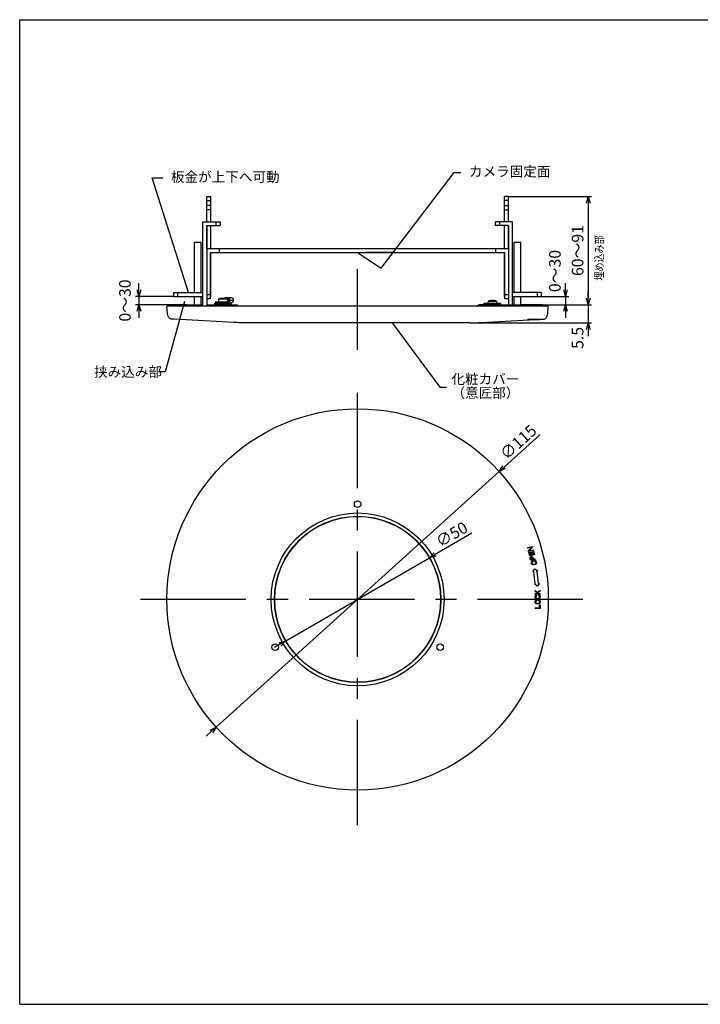
# Model space of a CAD drawing. Extents: x 0 to 420, y 0 to 297.
# Drawn here: x 0 to 205, y 0 to 297 of the extents above; entities that cross this region are included whole.
import ezdxf

# ---------------------------------------------------------------- set-up
doc = ezdxf.new("R2010")
doc.units = 0
doc.header["$MEASUREMENT"] = 0
doc.linetypes.add('CENTER', pattern=[50.8, 31.75, -6.35, 6.35, -6.35])
doc.layers.get('0').update_dxf_attribs({"color": 1, "linetype": 'CONTINUOUS'})
doc.layers.get('DEFPOINTS').update_dxf_attribs({"linetype": 'CONTINUOUS'})
for name, color, linetype in [('5_ALL_CURVES', 7, 'CONTINUOUS'), ('一点鎖線', 120, 'CENTER'), ('実線', 3, 'CONTINUOUS'), ('寸法', 40, 'CONTINUOUS')]:
    doc.layers.add(name, color=color, linetype=linetype)
doc.layers.add('非表示', color=5, linetype='CONTINUOUS', plot=False)
doc.styles.get("Standard").update_dxf_attribs({"font": 'txt.shx', "bigfont": 'extfont.shx'})
doc.styles.add('STANDARD1', font='MONOTXT.shx', dxfattribs={"width": 0.8, "bigfont": 'BIGFONT.shx'})
doc.dimstyles.new('STANDARD-2', dxfattribs={"dimtxt": 2.5, "dimasz": 2, "dimexe": 1, "dimexo": 1, "dimgap": 1, "dimtad": 3, "dimdec": 3, "dimlfac": 2, "dimzin": 9, "dimdsep": 46, "dimtxsty": 'STANDARD1', "dimsah": 1, "dimcen": 0.09, "dimadec": 0, "dimazin": 0, "dimtfac": 1, "dimtdec": 3, "dimtmove": 2, "dimatfit": 3, "dimfxl": 1, "dimtolj": 1, "dimtzin": 9, "dimarcsym": 0})

# ---------------------------------------------------------------- blocks, each defined once
blk = doc.blocks.new('_OPEN30')
at = {"color": 0, "linetype": 'ByBlock'}
for p, q in [((-1, 0.27), (0, 0)), ((0, 0), (-1, -0.27)), ((0, 0), (-1, 0))]:
    blk.add_line(p, q, dxfattribs=at)
blk = doc.blocks.new('*D24')
at = {"layer": 'DEFPOINTS', "color": 0}
for p in [(144.59, 160.68), (59.25, 83.6)]:
    blk.add_point(p, dxfattribs=at)
at = {"layer": '寸法', "color": 0, "lineweight": -2}
for p, q in [((156.84, 171.74), (146.08, 162.02)), ((59.25, 83.6), (144.59, 160.68)), ((57.77, 82.25), (56.28, 80.91))]:
    blk.add_line(p, q, dxfattribs=at)
at = {"layer": '寸法', "color": 0, "lineweight": -2, "xscale": 2, "yscale": 2, "zscale": 2}
for p, rotation in [((144.59, 160.68), 222.0889541345701), ((59.25, 83.6), 42.08895413457018)]:
    blk.add_blockref('_OPEN30', p, dxfattribs=dict(at, rotation=rotation))
at = {"layer": '寸法', "color": 0, "insert": (150.36, 169.59), "char_height": 3.5, "attachment_point": 5, "rotation": 42.089}
blk.add_mtext('\\A1;∅115', dxfattribs=at)
blk = doc.blocks.new('*D25')
at = {"layer": 'DEFPOINTS', "color": 0}
for p in [(123.55, 134.67), (80.29, 109.6)]:
    blk.add_point(p, dxfattribs=at)
at = {"layer": '寸法', "color": 0, "lineweight": -2}
for p, q in [((136.31, 142.07), (125.28, 135.68)), ((80.29, 109.6), (123.55, 134.67)), ((78.56, 108.6), (76.83, 107.6))]:
    blk.add_line(p, q, dxfattribs=at)
at = {"layer": '寸法', "color": 0, "lineweight": -2, "xscale": 2, "yscale": 2, "zscale": 2}
for p, rotation in [((123.55, 134.67), 210.0945846063103), ((80.29, 109.6), 30.09458460631035)]:
    blk.add_blockref('_OPEN30', p, dxfattribs=dict(at, rotation=rotation))
at = {"layer": '寸法', "color": 0, "insert": (130.29, 141.75), "char_height": 3.5, "attachment_point": 5, "rotation": 30.0946}
blk.add_mtext('\\A1;∅50', dxfattribs=at)

msp = doc.modelspace()

# ---------------------------------------------------------------- linework, layer by layer
for points in [[(101.92, 226.79, 0), (108.97, 222.08, 0), (130.99, 250.95, 0), (132.99, 250.95, 0)], [(50.87, 214.69, 0), (39.92, 249.32, 0), (43.12, 249.33, 0)], [(49.71, 211.98, 0), (43.89, 190.77, 0), (41.89, 190.77, 0)], [(112.28, 205.54, 0), (126.72, 186.18, 0), (128.72, 186.18, 0)]]:
    msp.add_polyline3d(points)
at = {"layer": '5_ALL_CURVES', "linetype": 'Continuous'}
for p, q in [((153.16, 206.52), (154.62, 206.6)), ((153.21, 206.52), (153.16, 206.52)), ((154.45, 206.59), (153.21, 206.52)), ((153.46, 206.52), (153.4, 206.52)), ((154.92, 206.6), (153.46, 206.52)), ((153.52, 206.52), (153.71, 206.53)), ((153.6, 206.53), (154.87, 206.6)), ((155.25, 206.6), (153.8, 206.52)), ((153.94, 206.53), (154.34, 206.55)), ((153.95, 206.52), (154.01, 206.53)), ((153.95, 206.52), (153.95, 206.52)), ((154.01, 206.53), (154.11, 206.53)), ((154.1, 206.53), (154.25, 206.53)), ((154.11, 206.53), (154.1, 206.53)), ((154.11, 206.53), (154.2, 206.54)), ((154.16, 206.53), (154.11, 206.53)), ((155.59, 206.6), (154.14, 206.52)), ((154.14, 206.55), (154.33, 206.56)), ((154.24, 206.54), (154.16, 206.53)), ((154.2, 206.54), (154.32, 206.54)), ((154.34, 206.54), (154.24, 206.54)), ((154.25, 206.53), (154.71, 206.55)), ((154.31, 206.52), (154.34, 206.53)), ((154.32, 206.52), (154.31, 206.52)), ((154.32, 206.54), (154.42, 206.55)), ((154.38, 206.52), (154.32, 206.52)), ((154.33, 206.56), (154.52, 206.56)), ((154.44, 206.55), (154.34, 206.54)), ((154.34, 206.53), (154.44, 206.53)), ((154.45, 206.52), (154.38, 206.52)), ((154.42, 206.55), (154.57, 206.56)), ((154.51, 206.55), (154.44, 206.55)), ((154.44, 206.53), (154.54, 206.54)), ((154.54, 206.53), (154.45, 206.52)), ((154.54, 206.54), (154.5, 206.53)), ((154.5, 206.53), (154.56, 206.53)), ((154.5, 206.53), (154.5, 206.53)), ((154.57, 206.55), (154.51, 206.55)), ((154.52, 206.56), (155.02, 206.59)), ((154.54, 206.54), (154.69, 206.55)), ((154.62, 206.54), (154.54, 206.54)), ((154.69, 206.53), (154.54, 206.53)), ((154.56, 206.53), (154.63, 206.53)), ((154.57, 206.56), (154.69, 206.56)), ((154.71, 206.55), (154.57, 206.55)), ((154.62, 206.6), (154.68, 206.6)), ((154.74, 206.55), (154.62, 206.54)), ((154.63, 206.53), (154.71, 206.54)), ((154.69, 206.55), (155.16, 206.57)), ((154.69, 206.56), (154.76, 206.56)), ((154.83, 206.54), (154.69, 206.53)), ((154.71, 206.54), (154.82, 206.54)), ((155.2, 206.57), (154.74, 206.55)), ((154.76, 206.56), (154.9, 206.56)), ((154.76, 206.52), (155.07, 206.54)), ((155.01, 206.53), (154.76, 206.52)), ((154.79, 206.59), (154.98, 206.6)), ((154.82, 206.54), (154.95, 206.55)), ((154.99, 206.55), (154.83, 206.54)), ((154.87, 206.6), (154.92, 206.6)), ((154.9, 206.56), (155.55, 206.6)), ((154.95, 206.55), (155.41, 206.57)), ((155.46, 206.58), (154.99, 206.55)), ((155.47, 206.53), (155.01, 206.53)), ((155.07, 206.54), (155.39, 206.56)), ((155.16, 206.57), (155.32, 206.58)), ((155.33, 206.58), (155.2, 206.57)), ((155.49, 206.53), (155.22, 206.52)), ((155.22, 206.52), (155.47, 206.53)), ((155.32, 206.58), (155.46, 206.59)), ((155.44, 206.58), (155.33, 206.58)), ((155.41, 206.57), (155.53, 206.58)), ((156.92, 206.6), (155.42, 206.52)), ((156.41, 206.57), (155.42, 206.52)), ((155.42, 206.52), (156.16, 206.56)), ((155.42, 206.52), (155.52, 206.53)), ((155.42, 206.52), (155.42, 206.52)), ((155.42, 206.52), (155.42, 206.52)), ((155.42, 206.52), (155.42, 206.52)), ((155.53, 206.59), (155.44, 206.58)), ((155.46, 206.59), (155.61, 206.59)), ((155.61, 206.58), (155.46, 206.58)), ((155.9, 206.55), (155.49, 206.53)), ((155.52, 206.53), (155.81, 206.54)), ((155.59, 206.59), (155.53, 206.59)), ((155.53, 206.58), (155.61, 206.59)), ((155.55, 206.6), (155.59, 206.6)), ((155.65, 206.59), (155.59, 206.59)), ((155.61, 206.59), (155.7, 206.6)), ((155.72, 206.59), (155.61, 206.58)), ((155.61, 206.59), (155.65, 206.59)), ((155.71, 206.54), (155.61, 206.53)), ((155.61, 206.53), (155.61, 206.53)), ((155.65, 206.59), (155.65, 206.59)), ((155.7, 206.6), (155.77, 206.6)), ((155.81, 206.54), (155.71, 206.54)), ((155.81, 206.6), (155.72, 206.59)), ((155.73, 206.54), (155.93, 206.55)), ((155.77, 206.6), (155.83, 206.6)), ((155.84, 206.6), (155.81, 206.6)), ((155.81, 206.54), (155.81, 206.54)), ((155.83, 206.6), (155.84, 206.6)), ((156.03, 206.56), (155.9, 206.55)), ((156.16, 206.56), (155.91, 206.55)), ((155.93, 206.55), (156.03, 206.55)), ((155.96, 206.59), (156.24, 206.6)), ((156.24, 206.6), (156, 206.59)), ((156, 206.59), (156.46, 206.59)), ((156.03, 206.55), (156.92, 206.6)), ((156.92, 206.6), (156.19, 206.56)), ((156.19, 206.56), (156.41, 206.57)), ((156.41, 206.57), (156.92, 206.6)), ((156.41, 206.57), (156.73, 206.59)), ((156.57, 206.58), (156.41, 206.57)), ((156.46, 206.59), (156.71, 206.6)), ((156.54, 206.58), (156.83, 206.59)), ((156.64, 206.58), (156.54, 206.58)), ((156.54, 206.58), (156.54, 206.58)), ((156.92, 206.6), (156.57, 206.58)), ((156.71, 206.6), (156.6, 206.59)), ((156.73, 206.59), (156.7, 206.59)), ((156.73, 206.59), (156.73, 206.59)), ((156.83, 206.59), (156.92, 206.6)), ((156.92, 206.6), (156.92, 206.6)), ((156.92, 206.6), (156.92, 206.6)), ((156.92, 206.6), (156.92, 206.6)), ((153.16, 137.78), (154.62, 138.14)), ((153.21, 137.6), (153.16, 137.78)), ((154.45, 137.91), (153.21, 137.6)), ((153.4, 136.84), (154.45, 137.91)), ((153.46, 136.57), (153.4, 136.84)), ((154.92, 136.93), (153.46, 136.57)), ((154.68, 137.87), (153.6, 136.79)), ((153.6, 136.79), (154.87, 137.11)), ((154.62, 138.14), (154.68, 137.87)), ((154.79, 136.64), (154.98, 136.69)), ((155.02, 135.73), (154.79, 136.64)), ((154.87, 137.11), (154.92, 136.93)), ((154.98, 136.69), (155.25, 135.59)), ((153.52, 136.32), (153.71, 136.37)), ((153.8, 135.23), (153.52, 136.32)), ((153.71, 136.37), (153.94, 135.46)), ((155.25, 135.59), (153.8, 135.23)), ((153.94, 135.46), (154.34, 135.56)), ((153.95, 134.75), (154.01, 134.9)), ((153.95, 134.59), (153.95, 134.75)), ((154.14, 133.87), (153.95, 134.59)), ((154.01, 134.9), (154.11, 135.02)), ((154.11, 134.76), (154.1, 134.66)), ((154.1, 134.66), (154.25, 134.09)), ((154.11, 135.02), (154.2, 135.07)), ((154.16, 134.84), (154.11, 134.76)), ((154.14, 136.35), (154.33, 136.39)), ((154.34, 135.56), (154.14, 136.35)), ((155.59, 134.23), (154.14, 133.87)), ((154.24, 134.89), (154.16, 134.84)), ((154.2, 135.07), (154.32, 135.1)), ((154.34, 134.91), (154.24, 134.89)), ((154.25, 134.09), (154.71, 134.2)), ((154.32, 135.1), (154.42, 135.1)), ((154.33, 136.39), (154.52, 135.61)), ((154.44, 134.91), (154.34, 134.91)), ((154.42, 135.1), (154.57, 135.04)), ((154.51, 134.86), (154.44, 134.91)), ((154.44, 133.59), (154.54, 133.68)), ((154.57, 134.78), (154.51, 134.86)), ((154.52, 135.61), (155.02, 135.73)), ((154.54, 133.68), (154.69, 133.75)), ((154.57, 135.04), (154.69, 134.94)), ((154.71, 134.2), (154.57, 134.78)), ((154.69, 134.94), (154.76, 134.8)), ((154.69, 133.75), (155.16, 133.86)), ((155.2, 133.68), (154.74, 133.57)), ((154.76, 134.8), (154.9, 134.25)), ((154.9, 134.25), (155.55, 134.41)), ((155.16, 133.86), (155.32, 133.87)), ((155.33, 133.68), (155.2, 133.68)), ((155.32, 133.87), (155.46, 133.84)), ((155.44, 133.64), (155.33, 133.68)), ((155.46, 133.84), (155.61, 133.75)), ((155.55, 134.41), (155.59, 134.23)), ((155.61, 133.75), (155.7, 133.65)), ((154.31, 133.3), (154.34, 133.44)), ((154.32, 133.14), (154.31, 133.3)), ((154.38, 132.9), (154.32, 133.14)), ((154.34, 133.44), (154.44, 133.59)), ((154.45, 132.75), (154.38, 132.9)), ((154.54, 132.65), (154.45, 132.75)), ((154.54, 133.42), (154.5, 133.31)), ((154.5, 133.31), (154.5, 133.19)), ((154.5, 133.19), (154.56, 132.94)), ((154.62, 133.5), (154.54, 133.42)), ((154.69, 132.56), (154.54, 132.65)), ((154.56, 132.94), (154.63, 132.83)), ((154.74, 133.57), (154.62, 133.5)), ((154.63, 132.83), (154.71, 132.75)), ((154.83, 132.53), (154.69, 132.56)), ((154.71, 132.75), (154.82, 132.72)), ((154.76, 130.51), (155.39, 131.36)), ((154.82, 132.72), (154.95, 132.72)), ((154.99, 132.53), (154.83, 132.53)), ((154.95, 132.72), (155.41, 132.83)), ((155.46, 132.65), (154.99, 132.53)), ((155.39, 131.36), (156.24, 130.74)), ((155.41, 132.83), (155.53, 132.89)), ((155.53, 133.57), (155.44, 133.64)), ((155.61, 132.72), (155.46, 132.65)), ((155.59, 133.46), (155.53, 133.57)), ((155.53, 132.89), (155.61, 132.98)), ((155.65, 133.21), (155.59, 133.46)), ((155.61, 132.98), (155.65, 133.08)), ((155.72, 132.81), (155.61, 132.72)), ((155.65, 133.08), (155.65, 133.21)), ((155.7, 133.65), (155.77, 133.5)), ((155.81, 132.96), (155.72, 132.81)), ((155.77, 133.5), (155.83, 133.26)), ((155.84, 133.1), (155.81, 132.96)), ((155.83, 133.26), (155.84, 133.1)), ((156.24, 130.74), (156, 130.7)), ((155.01, 130.55), (154.76, 130.51)), ((155.22, 126.8), (155.47, 126.82)), ((156.03, 126.12), (155.22, 126.8)), ((155.42, 124.61), (155.42, 124.86)), ((155.42, 124.86), (156.03, 124.29)), ((156.71, 126.93), (156.03, 126.12)), ((156.03, 124.29), (156.92, 124.86)), ((156.46, 126.91), (156.71, 126.93)), ((156.92, 124.86), (156.92, 124.61)), ((156.16, 123.92), (155.42, 124.61)), ((155.42, 123.73), (155.42, 123.92)), ((155.42, 123.92), (156.16, 123.92)), ((156.92, 123.73), (155.42, 123.73)), ((155.42, 123.04), (155.45, 123.2)), ((155.42, 122.76), (155.42, 123.04)), ((155.45, 122.61), (155.42, 122.76)), ((155.45, 123.2), (155.52, 123.32)), ((155.52, 122.48), (155.45, 122.61)), ((155.45, 121.67), (155.52, 121.79)), ((155.52, 123.32), (155.65, 123.45)), ((155.65, 122.36), (155.52, 122.48)), ((155.52, 121.79), (155.65, 121.92)), ((155.65, 123.17), (155.61, 123.04)), ((155.61, 123.04), (155.61, 122.76)), ((155.61, 122.76), (155.65, 122.64)), ((155.65, 123.45), (155.81, 123.48)), ((155.71, 123.26), (155.65, 123.17)), ((155.65, 122.64), (155.71, 122.54)), ((155.77, 122.29), (155.65, 122.36)), ((155.65, 121.92), (155.77, 121.98)), ((155.81, 123.29), (155.71, 123.26)), ((155.71, 122.54), (155.81, 122.48)), ((155.81, 121.79), (155.71, 121.73)), ((155.93, 122.26), (155.77, 122.29)), ((155.77, 121.98), (155.93, 122.01)), ((155.81, 123.48), (155.81, 123.29)), ((155.81, 122.48), (155.93, 122.45)), ((155.93, 121.82), (155.81, 121.79)), ((155.93, 122.45), (156.41, 122.45)), ((156.41, 122.26), (155.93, 122.26)), ((155.93, 122.01), (156.41, 122.01)), ((156.41, 121.82), (155.93, 121.82)), ((156.92, 124.61), (156.19, 124.14)), ((156.19, 124.14), (156.41, 123.92)), ((156.41, 123.92), (156.92, 123.92)), ((156.41, 122.45), (156.54, 122.48)), ((156.57, 122.29), (156.41, 122.26)), ((156.41, 122.01), (156.57, 121.98)), ((156.54, 121.79), (156.41, 121.82)), ((156.54, 123.29), (156.54, 123.48)), ((156.54, 123.48), (156.7, 123.45)), ((156.64, 123.26), (156.54, 123.29)), ((156.54, 122.48), (156.64, 122.54)), ((156.64, 121.73), (156.54, 121.79)), ((156.7, 122.36), (156.57, 122.29)), ((156.57, 121.98), (156.7, 121.92)), ((156.7, 123.17), (156.64, 123.26)), ((156.64, 122.54), (156.7, 122.64)), ((156.7, 123.45), (156.83, 123.32)), ((156.73, 123.04), (156.7, 123.17)), ((156.7, 122.64), (156.73, 122.76)), ((156.83, 122.48), (156.7, 122.36)), ((156.7, 121.92), (156.83, 121.79)), ((156.73, 122.76), (156.73, 123.04)), ((156.83, 123.32), (156.89, 123.2)), ((156.89, 122.61), (156.83, 122.48)), ((156.83, 121.79), (156.89, 121.67)), ((156.89, 123.2), (156.92, 123.04)), ((156.92, 122.76), (156.89, 122.61)), ((156.92, 123.92), (156.92, 123.73)), ((156.92, 123.04), (156.92, 122.76)), ((155.42, 121.51), (155.45, 121.67)), ((155.42, 121.26), (155.42, 121.51)), ((155.45, 121.11), (155.42, 121.26)), ((155.42, 119.39), (155.42, 119.57)), ((155.42, 119.57), (156.73, 119.57)), ((156.92, 119.39), (155.42, 119.39)), ((155.52, 120.98), (155.45, 121.11)), ((155.65, 120.86), (155.52, 120.98)), ((155.65, 121.64), (155.61, 121.51)), ((155.61, 121.51), (155.61, 121.26)), ((155.61, 121.26), (155.65, 121.14)), ((155.71, 121.73), (155.65, 121.64)), ((155.65, 121.14), (155.71, 121.04)), ((155.77, 120.79), (155.65, 120.86)), ((155.71, 121.04), (155.81, 120.98)), ((155.93, 120.76), (155.77, 120.79)), ((155.81, 120.98), (155.93, 120.95)), ((155.93, 120.95), (156.41, 120.95)), ((156.41, 120.76), (155.93, 120.76)), ((156.41, 120.95), (156.54, 120.98)), ((156.57, 120.79), (156.41, 120.76)), ((156.54, 120.98), (156.64, 121.04)), ((156.7, 120.86), (156.57, 120.79)), ((156.7, 121.64), (156.64, 121.73)), ((156.64, 121.04), (156.7, 121.14)), ((156.73, 121.51), (156.7, 121.64)), ((156.7, 121.14), (156.73, 121.26)), ((156.83, 120.98), (156.7, 120.86)), ((156.73, 121.26), (156.73, 121.51)), ((156.73, 119.57), (156.73, 120.51)), ((156.73, 120.51), (156.92, 120.51)), ((156.89, 121.11), (156.83, 120.98)), ((156.89, 121.67), (156.92, 121.51)), ((156.92, 121.26), (156.89, 121.11)), ((156.92, 121.51), (156.92, 121.26)), ((156.92, 120.51), (156.92, 119.39))]:
    msp.add_line(p, q, dxfattribs=at)
for points in [[(153.4, 206.52), (153.51, 206.53), (153.74, 206.54)], [(153.8, 206.52), (153.61, 206.52), (153.52, 206.52)], [(154.08, 206.56), (153.84, 206.55), (153.72, 206.54), (153.6, 206.53)], [(153.71, 206.53), (153.79, 206.53), (153.94, 206.53)], [(153.74, 206.54), (153.86, 206.55), (154.09, 206.57)], [(154.14, 206.52), (154.02, 206.52), (153.95, 206.52)], [(154.44, 206.59), (154.2, 206.57), (154.08, 206.56)], [(154.09, 206.57), (154.21, 206.57), (154.33, 206.58), (154.45, 206.59)], [(154.34, 206.55), (154.21, 206.55), (154.14, 206.55)], [(154.68, 206.6), (154.56, 206.59), (154.44, 206.59)], [(155.02, 206.59), (154.87, 206.59), (154.79, 206.59)], [(154.98, 206.6), (155.07, 206.6), (155.25, 206.6)], [(155.39, 206.56), (155.53, 206.57), (155.96, 206.59)], [(155.91, 206.55), (155.54, 206.53), (155.42, 206.52)], [(155.42, 206.52), (155.52, 206.53), (155.73, 206.54)], [(156.6, 206.59), (156.14, 206.57), (156.03, 206.56)]]:
    msp.add_lwpolyline(points, dxfattribs=at)
for radius in [54.75, 53.75]:
    msp.add_arc((101.92, 122.14), radius, 5, 9, dxfattribs=at)
at = {"layer": '一点鎖線'}
for p, q in [((101.92, 197.38), (101.92, 221.78)), ((101.92, 54.04), (101.92, 184.43)), ((169.82, 122.14), (34.62, 122.14))]:
    msp.add_line(p, q, dxfattribs=at)
at = {"layer": '実線'}
for p, q in [((56.47, 243.69), (57.62, 243.69)), ((56.47, 236.04), (56.47, 243.69)), ((57.62, 236.04), (57.62, 243.69)), ((147.37, 243.69), (146.22, 243.69)), ((146.22, 236.04), (146.22, 243.69)), ((147.37, 236.04), (147.37, 243.69)), ((56.47, 242.44), (57.62, 242.44)), ((57.62, 240.94), (56.47, 240.94)), ((147.37, 242.44), (146.22, 242.44)), ((146.22, 240.94), (147.37, 240.94)), ((57.62, 239.69), (56.47, 239.69)), ((146.22, 239.69), (147.37, 239.69)), ((55.27, 211.04), (55.27, 236.04)), ((55.27, 236.04), (60.42, 236.04)), ((56.42, 234.89), (56.42, 210.54)), ((56.42, 234.89), (60.42, 234.89)), ((56.47, 227.94), (56.47, 234.89)), ((57.62, 227.94), (57.62, 234.89)), ((59.17, 236.04), (59.17, 234.89)), ((60.42, 236.04), (60.42, 234.89)), ((148.57, 236.04), (143.42, 236.04)), ((143.42, 236.04), (143.42, 234.89)), ((147.42, 234.89), (143.42, 234.89)), ((144.67, 236.04), (144.67, 234.89)), ((146.22, 227.94), (146.22, 234.89)), ((147.37, 227.94), (147.37, 234.89)), ((147.42, 234.89), (147.42, 211.04)), ((148.57, 211.04), (148.57, 236.04)), ((52.72, 214.69), (52.72, 229.89)), ((52.72, 229.89), (54.72, 229.89)), ((54.72, 214.69), (54.72, 229.89)), ((149.12, 214.69), (149.12, 229.89)), ((149.12, 229.89), (151.12, 229.89)), ((151.12, 214.69), (151.12, 229.89)), ((56.42, 227.94), (147.42, 227.94)), ((57.57, 226.79), (146.27, 226.79)), ((57.57, 212.79), (57.57, 226.79)), ((57.62, 213.54), (57.62, 226.79)), ((60.23, 226.79), (60.23, 227.94)), ((89.42, 226.79), (89.42, 226.69)), ((114.57, 226.69), (89.42, 226.69)), ((89.67, 226.79), (89.67, 226.69)), ((104.42, 226.74), (104.42, 226.79)), ((112.42, 226.74), (104.42, 226.74)), ((104.92, 226.74), (104.92, 226.79)), ((111.92, 226.74), (111.92, 226.79)), ((112.42, 226.74), (112.42, 226.79)), ((114.32, 226.79), (114.32, 226.69)), ((114.57, 226.79), (114.57, 226.69)), ((143.62, 226.79), (143.62, 227.94)), ((146.22, 213.54), (146.22, 226.79)), ((146.27, 212.79), (146.27, 226.79)), ((46.47, 214.69), (55.27, 214.69)), ((46.47, 213.54), (46.47, 214.69)), ((47.72, 213.54), (47.72, 214.69)), ((57.57, 214.04), (56.42, 214.04)), ((147.42, 214.04), (146.27, 214.04)), ((157.37, 214.69), (148.57, 214.69)), ((156.12, 213.54), (156.12, 214.69)), ((157.37, 213.54), (157.37, 214.69)), ((50.42, 211.04), (46.17, 211.04)), ((46.17, 210.54), (46.17, 211.04)), ((46.47, 213.54), (55.27, 213.54)), ((50.42, 210.54), (50.42, 211.04)), ((50.42, 211.04), (55.27, 211.04)), ((52.15, 210.54), (52.15, 211.04)), ((52.72, 211.04), (52.72, 213.54)), ((53.77, 210.54), (53.77, 211.04)), ((54.72, 211.04), (54.72, 213.54)), ((55.02, 210.54), (55.02, 211.04)), ((57.57, 212.79), (56.42, 212.79)), ((56.42, 211.04), (65.34, 211.04)), ((57.62, 213.54), (57.57, 213.54)), ((58.86, 211.14), (58.88, 211.54)), ((60.56, 211.04), (58.86, 211.14)), ((58.86, 211.14), (63.76, 211.14)), ((58.88, 211.54), (63.76, 211.54)), ((59.18, 211.54), (59.18, 211.94)), ((59.18, 211.94), (63.43, 211.94)), ((60, 212.77), (59.93, 211.94)), ((60, 212.77), (62.61, 212.77)), ((60.82, 212.92), (60.77, 212.91)), ((60.95, 212.93), (60.82, 212.92)), ((60.9, 212.92), (60.97, 212.93)), ((60.97, 212.93), (60.97, 212.88)), ((60.97, 212.91), (60.99, 212.91)), ((60.99, 212.91), (61.2, 212.93)), ((61.2, 212.93), (61.2, 212.88)), ((61.65, 212.93), (61.65, 212.91)), ((61.65, 212.93), (61.79, 212.92)), ((61.79, 212.97), (61.76, 212.92)), ((62.01, 213.13), (61.79, 212.97)), ((61.79, 212.92), (61.85, 212.91)), ((62.26, 213.19), (62.01, 213.13)), ((62.06, 212.88), (62.26, 212.94)), ((62.06, 211.04), (63.76, 211.14)), ((62.26, 213.19), (63.76, 213.19)), ((62.26, 212.94), (62.7, 212.94)), ((62.61, 212.77), (62.68, 211.94)), ((62.88, 212.44), (62.64, 212.44)), ((62.88, 212.29), (62.65, 212.29)), ((62.88, 212.29), (62.88, 212.44)), ((63.14, 212.44), (63.14, 212.29)), ((63.18, 210.54), (63.18, 211.04)), ((63.31, 211.94), (63.32, 212.01)), ((63.36, 212.44), (64.42, 212.44)), ((63.36, 212.29), (63.36, 212.44)), ((64.42, 212.29), (63.36, 212.29)), ((63.43, 211.54), (63.43, 211.94)), ((63.76, 211.14), (63.73, 211.54)), ((64.42, 212.44), (64.42, 212.29)), ((66.01, 210.54), (65.34, 211.04)), ((137.84, 210.54), (138.51, 211.04)), ((140.25, 211.04), (138.51, 211.04)), ((139.61, 210.56), (140.25, 211.04)), ((140.09, 211.34), (140.09, 211.24)), ((140.1, 211.34), (140.09, 211.34)), ((140.09, 211.34), (144.99, 211.34)), ((140.09, 211.14), (140.09, 211.24)), ((140.09, 211.14), (144.99, 211.14)), ((140.1, 211.34), (140.11, 211.54)), ((140.1, 211.14), (140.11, 211.04)), ((140.11, 211.54), (144.97, 211.54)), ((140.11, 210.94), (142.75, 210.94)), ((141.24, 212.12), (141.19, 211.54)), ((141.23, 210.94), (141.23, 210.54)), ((141.24, 212.12), (143.84, 212.12)), ((141.29, 210.94), (141.29, 210.54)), ((142.05, 212.27), (142, 212.26)), ((142.18, 212.28), (142.05, 212.27)), ((142.13, 212.27), (142.2, 212.28)), ((142.2, 212.28), (142.2, 212.23)), ((142.2, 212.26), (142.22, 212.26)), ((142.22, 212.26), (142.44, 212.28)), ((142.24, 210.56), (142.88, 211.04)), ((142.44, 212.28), (142.44, 212.23)), ((142.88, 212.28), (142.88, 212.26)), ((142.88, 212.28), (143.02, 212.27)), ((142.88, 211.04), (151.28, 211.04)), ((143.02, 212.27), (143.08, 212.26)), ((143.84, 212.12), (143.89, 211.54)), ((143.96, 210.54), (144.63, 211.04)), ((144.98, 211.34), (144.97, 211.54)), ((144.98, 211.14), (144.97, 211.04)), ((144.99, 211.34), (144.98, 211.24)), ((144.98, 211.34), (144.99, 211.34)), ((144.99, 211.14), (144.98, 211.24)), ((145.21, 210.54), (145.21, 211.04)), ((146.22, 213.54), (146.27, 213.54)), ((147.42, 212.79), (146.27, 212.79)), ((148.57, 213.54), (157.37, 213.54)), ((149.12, 211.04), (149.12, 213.54)), ((149.6, 210.54), (149.6, 211.04)), ((151.12, 211.04), (151.12, 213.54)), ((157.67, 211.04), (151.28, 211.04)), ((151.28, 210.54), (151.28, 211.04)), ((157.67, 210.54), (157.67, 211.04)), ((159.42, 210.54), (44.42, 210.54)), ((139.56, 210.54), (139.61, 210.56)), ((139.62, 210.54), (139.61, 210.56)), ((142.24, 210.54), (142.24, 210.56)), ((159.24, 208.39), (159.42, 210.54)), ((64.64, 205.67), (46.55, 206.62)), ((65.5, 205.62), (64.64, 205.67)), ((135.82, 205.54), (68.03, 205.54)), ((138.34, 205.62), (139.2, 205.67)), ((139.2, 205.67), (157.3, 206.62))]:
    msp.add_line(p, q, dxfattribs=at)
for points in [[(60.73, 212.88), (60.82, 212.9), (60.9, 212.92)], [(60.96, 212.88), (60.85, 212.88), (60.73, 212.88)], [(61.18, 212.88), (61.07, 212.88), (60.96, 212.88)], [(61.41, 212.93), (61.34, 212.92), (61.26, 212.9), (61.18, 212.88)], [(61.2, 212.93), (61.28, 212.92), (61.31, 212.91)], [(61.85, 212.88), (61.62, 212.91), (61.41, 212.93)], [(61.85, 212.91), (61.94, 212.9), (62.09, 212.88)], [(62.09, 212.88), (61.97, 212.88), (61.85, 212.88)], [(63.36, 212.44), (63.31, 212.73), (63.17, 212.97), (62.96, 213.13), (62.7, 213.19)], [(62.7, 212.94), (62.92, 212.87), (63.08, 212.69), (63.14, 212.44)], [(62.88, 212.44), (62.93, 212.69), (63.01, 212.77)], [(63.02, 211.94), (62.93, 212.04), (62.88, 212.29)], [(63.14, 212.29), (63.11, 212.1), (63.02, 211.94)], [(63.29, 211.94), (63.3, 211.96), (63.31, 211.99), (63.32, 212.01)], [(63.32, 212.01), (63.34, 212.1), (63.36, 212.19), (63.36, 212.29)], [(63.76, 213.19), (64.01, 213.13), (64.23, 212.97), (64.37, 212.73), (64.42, 212.44)], [(64.42, 212.29), (64.37, 212), (64.23, 211.76), (64.01, 211.6), (63.76, 211.54)], [(141.97, 212.23), (142.05, 212.25), (142.13, 212.27)], [(142.19, 212.23), (142.08, 212.23), (141.97, 212.23)], [(142.41, 212.23), (142.3, 212.23), (142.19, 212.23)], [(142.64, 212.28), (142.57, 212.27), (142.49, 212.25), (142.41, 212.23)], [(142.44, 212.28), (142.51, 212.27), (142.54, 212.26)], [(143.08, 212.23), (142.86, 212.26), (142.64, 212.28)], [(143.08, 212.26), (143.17, 212.25), (143.32, 212.23)], [(143.32, 212.23), (143.2, 212.23), (143.08, 212.23)], [(46.55, 206.62), (46.12, 206.64), (45.7, 206.71), (45.31, 206.89), (44.99, 207.18), (44.76, 207.55), (44.65, 207.96), (44.61, 208.39), (44.42, 210.54)], [(157.3, 206.62), (157.73, 206.64), (158.15, 206.71), (158.54, 206.89), (158.86, 207.18), (159.08, 207.55), (159.2, 207.96), (159.24, 208.39)], [(68.03, 205.54), (67.66, 205.54), (67.23, 205.55), (66.8, 205.56), (66.36, 205.58), (65.93, 205.6), (65.5, 205.62)], [(135.82, 205.54), (136.19, 205.54), (136.62, 205.55), (137.05, 205.56), (137.48, 205.58), (137.91, 205.6), (138.34, 205.62)]]:
    msp.add_lwpolyline(points, dxfattribs=at)
for centre, radius in [((101.92, 122.14), 57.5), ((101.92, 150.89), 1), ((101.92, 122.14), 26.07), ((101.92, 122.14), 25.07), ((101.92, 122.14), 25), ((77.02, 107.76), 1), ((126.82, 107.76), 1)]:
    msp.add_circle(centre, radius, dxfattribs=at)
for centre, start, end in [((61.31, 207.94), 96.2305, 105.1011), ((61.31, 207.94), 83.6739, 83.7695), ((61.31, 207.94), 74.8989, 81.0278), ((142.54, 207.29), 96.2305, 105.1011), ((142.54, 207.29), 83.6739, 83.7695), ((142.54, 207.29), 74.8989, 81.0278)]:
    msp.add_arc(centre, 5, start, end, dxfattribs=at)
at = {"layer": '寸法'}
for p, q in [((147.37, 243.69), (172.46, 243.69)), ((171.46, 241.69), (171.46, 213.04)), ((35.95, 215.54), (35.95, 217.54)), ((164.6, 215.54), (164.6, 217.54)), ((171.46, 213.04), (171.46, 215.04)), ((46.47, 213.54), (34.95, 213.54)), ((46.17, 211.04), (34.95, 211.04)), ((35.95, 213.54), (35.95, 211.04)), ((157.37, 213.54), (165.6, 213.54)), ((157.67, 211.04), (172.46, 211.04)), ((157.67, 211.04), (165.6, 211.04)), ((157.67, 211.04), (172.46, 211.04)), ((164.6, 213.54), (164.6, 211.04)), ((171.46, 211.04), (171.46, 205.54)), ((35.95, 209.04), (35.95, 207.04)), ((164.6, 209.04), (164.6, 207.04)), ((135.82, 205.54), (172.46, 205.54)), ((171.46, 203.54), (171.46, 201.54))]:
    msp.add_line(p, q, dxfattribs=at)
at = {"layer": '非表示'}
for p, q in [((0, 0), (0, 297)), ((0, 297), (420, 297)), ((0, 0), (420, 0))]:
    msp.add_line(p, q, dxfattribs=at)

# ---------------------------------------------------------------- block references
at = {"layer": '寸法', "xscale": 2, "yscale": 2, "zscale": 2}
for p, rotation in [((171.46, 243.69), 90), ((35.95, 213.54), 270), ((164.6, 213.54), 270), ((35.95, 211.04), 90), ((164.6, 211.04), 90), ((171.46, 211.04), 270), ((171.46, 211.04), 270), ((171.46, 205.54), 90)]:
    msp.add_blockref('_OPEN30', p, dxfattribs=dict(at, rotation=rotation))

# ---------------------------------------------------------------- texts
at = {"layer": '寸法'}
for s, p in [('カメラ固定面', (135.49, 249.7)), ('板金が上下へ可動', (45.62, 248.08)), ('挟み込み部', (22.44, 189.27)), ('化粧カバー', (130.22, 187.1)), ('（意匠部）', (130.22, 182.93))]:
    msp.add_text(s, height=3, dxfattribs=at).set_placement(p)
at = {"layer": '寸法', "style": 'STANDARD1', "width": 0.8}
msp.add_text('埋め込み部', height=2.5, rotation=90, dxfattribs=at).set_placement((176.02, 218.3))
at = {"layer": '寸法', "char_height": 3.5, "attachment_point": 5, "rotation": 90}
for s, insert in [('60～91', (168.71, 227.36)), ('0～30', (161.85, 221.19)), ('0～30', (32.2, 212.29)), ('5.5', (168.71, 201.01))]:
    msp.add_mtext(s, dxfattribs=dict(at, insert=insert))

# ---------------------------------------------------------------- dimensions: what is measured, and where the dimension line sits
at = {"layer": '寸法'}
for p1, p2, picture, middle in [((59.25, 83.6), (144.59, 160.68), '*D24', (150.36, 169.59)), ((80.29, 109.6), (123.55, 134.67), '*D25', (130.29, 141.75))]:
    dim = msp.add_diameter_dim_2p(p1=p1, p2=p2, dimstyle='STANDARD-2', override={"dimtxt": 3.5, "dimexo": 0, "dimtoh": 1, "dimdec": 0, "dimlfac": 1, "dimtxsty": 'STANDARD', "dimblk1": 'OPEN30', "dimblk2": 'OPEN30', "dimtdec": 0, "dimtix": 1, "dimtmove": 0, "dimldrblk": 'OPEN30', "dimtzin": 0}, dxfattribs=at)
    dim.commit()
    dim.dimension.update_dxf_attribs({"geometry": picture, "text_midpoint": middle})

doc.saveas('drawing.dxf')
